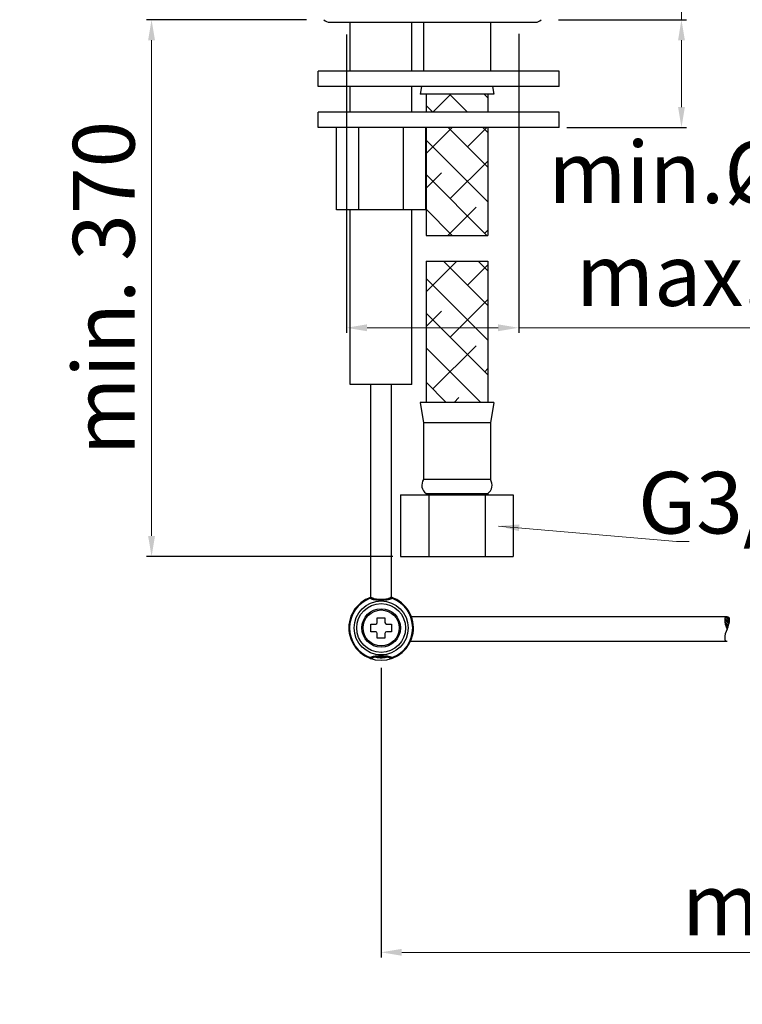
# Model space of a CAD drawing. Units: millimetres. Extents: x 157 to 449, y 2 to 553.
# Drawn here: x 166 to 307, y 2 to 194 of the extents above; entities that cross this region are included whole.
import ezdxf

# ---------------------------------------------------------------- set-up
doc = ezdxf.new("R2010")
doc.units = ezdxf.units.MM
doc.styles.add('ROMANS', font='ROMANS')
doc.styles.get("Standard").update_dxf_attribs({"font": 'tahoma.ttf'})
doc.dimstyles.new('ISO-25', dxfattribs={"dimtxt": 12, "dimasz": 4, "dimexe": 1, "dimexo": 1.5, "dimgap": 1.5, "dimtad": 1, "dimdec": 0, "dimtxsty": 'Standard', "dimcen": 2.5, "dimclrd": 7, "dimclre": 7, "dimclrt": 7, "dimadec": 0, "dimazin": 0, "dimtfac": 1, "dimtdec": 0, "dimtmove": 0, "dimatfit": 3, "dimfxl": 1, "dimlwd": 13, "dimarcsym": 0})

# ---------------------------------------------------------------- blocks, each defined once
blk = doc.blocks.new('*D14')
at = {"color": 7, "linetype": 'Continuous', "lineweight": -2, "transparency": 16777216}
for p, q in [((229.72, 190.84), (229.72, 132.78)), ((263.22, 191.01), (263.22, 132.78))]:
    blk.add_line(p, q, dxfattribs=at)
at = {"color": 7, "linetype": 'Continuous', "lineweight": 13, "transparency": 16777216}
for p, q in [((233.72, 133.78), (259.22, 133.78)), ((263.22, 133.78), (346.37, 133.78))]:
    blk.add_line(p, q, dxfattribs=at)
at = {"color": 7, "transparency": 16777216}
for points in [[(233.72, 134.45), (233.72, 133.11), (229.72, 133.78)], [(259.22, 133.11), (259.22, 134.45), (263.22, 133.78)]]:
    blk.add_solid(points, dxfattribs=at)
at = {"layer": 'Defpoints', "color": 0, "transparency": 16777216}
for p in [(229.72, 192.34), (263.22, 192.51), (263.22, 133.78)]:
    blk.add_point(p, dxfattribs=at)
at = {"color": 7, "transparency": 16777216, "insert": (308.08, 152.49), "char_height": 12, "attachment_point": 5}
blk.add_mtext('min.%%c33,5 \\P max.%%c42', dxfattribs=at)
blk = doc.blocks.new('*D13')
at = {"color": 7, "linetype": 'Continuous', "lineweight": 13, "transparency": 16777216}
for p, q in [((294.88, 193.75), (294.88, 257.85)), ((294.88, 176.75), (294.88, 189.75))]:
    blk.add_line(p, q, dxfattribs=at)
at = {"color": 7, "linetype": 'Continuous', "lineweight": -2, "transparency": 16777216}
for p, q in [((270.97, 193.75), (295.88, 193.75)), ((272.61, 172.75), (295.88, 172.75))]:
    blk.add_line(p, q, dxfattribs=at)
at = {"color": 7, "linetype": 'Continuous', "transparency": 16777216}
for points in [[(294.22, 189.75), (295.55, 189.75), (294.88, 193.75)], [(294.22, 176.75), (295.55, 176.75), (294.88, 172.75)]]:
    blk.add_solid(points, dxfattribs=at)
at = {"layer": 'Defpoints', "color": 0, "linetype": 'Continuous', "transparency": 16777216}
for p in [(269.47, 193.75), (271.11, 172.75), (294.88, 172.75)]:
    blk.add_point(p, dxfattribs=at)
at = {"color": 7, "linetype": 'Continuous', "transparency": 16777216, "insert": (287.14, 227.8), "char_height": 12, "attachment_point": 5, "rotation": 90}
blk.add_mtext('max. 40', dxfattribs=at)
blk = doc.blocks.new('*D12')
at = {"color": 7, "linetype": 'Continuous', "lineweight": -2, "transparency": 16777216}
for p, q in [((221.97, 193.75), (190.82, 193.75)), ((238.75, 89.25), (190.82, 89.25))]:
    blk.add_line(p, q, dxfattribs=at)
at = {"color": 7, "linetype": 'Continuous', "lineweight": 13, "transparency": 16777216}
blk.add_line((191.82, 93.25), (191.82, 189.75), dxfattribs=at)
at = {"color": 7, "linetype": 'Continuous', "transparency": 16777216}
for points in [[(191.15, 189.75), (192.48, 189.75), (191.82, 193.75)], [(191.15, 93.25), (192.48, 93.25), (191.82, 89.25)]]:
    blk.add_solid(points, dxfattribs=at)
at = {"layer": 'Defpoints', "color": 0, "linetype": 'Continuous', "transparency": 16777216}
for p in [(191.82, 193.75), (223.47, 193.75), (240.25, 89.25)]:
    blk.add_point(p, dxfattribs=at)
at = {"color": 7, "linetype": 'Continuous', "transparency": 16777216, "insert": (184.07, 141.5), "char_height": 12, "attachment_point": 5, "rotation": 90}
blk.add_mtext('min. 370', dxfattribs=at)
blk = doc.blocks.new('*D15')
at = {"color": 7, "linetype": 'Continuous', "lineweight": -2, "transparency": 16777216}
for p, q in [((236.47, 67.56), (236.47, 11.21)), ((417.74, 30.39), (417.74, 11.21))]:
    blk.add_line(p, q, dxfattribs=at)
at = {"color": 7, "linetype": 'Continuous', "lineweight": 13, "transparency": 16777216}
blk.add_line((240.47, 12.21), (413.74, 12.21), dxfattribs=at)
at = {"color": 7, "linetype": 'Continuous', "transparency": 16777216}
for points in [[(240.47, 12.88), (240.47, 11.55), (236.47, 12.21)], [(413.74, 12.88), (413.74, 11.55), (417.74, 12.21)]]:
    blk.add_solid(points, dxfattribs=at)
at = {"layer": 'Defpoints', "color": 0, "linetype": 'Continuous', "transparency": 16777216}
for p in [(236.47, 69.06), (417.74, 31.89), (417.74, 12.21)]:
    blk.add_point(p, dxfattribs=at)
at = {"color": 7, "linetype": 'Continuous', "transparency": 16777216, "insert": (326.72, 19.99), "char_height": 12, "attachment_point": 5}
blk.add_mtext('max 180', dxfattribs=at)

msp = doc.modelspace()

# ---------------------------------------------------------------- hatches: boundary and pattern name
at = {"linetype": 'Continuous'}
h = msp.add_hatch(dxfattribs=at)
h.set_pattern_fill('ANSI38', scale=1.5, style=0)
h.set_pattern_definition([(135, (852.6872, -53.2547), (3.367596, 3.367596), []), (45, (852.6872, -53.2547), (10.102788, 3.367596), [11.90625, -7.14375])])
h.paths.add_polyline_path([(246.47, 146.75), (257.22, 146.75), (257.22, 119.25), (246.47, 119.25)])
h.paths.add_polyline_path([(245.22, 146.75), (246.47, 146.75), (246.47, 119.25), (245.22, 119.25)])
h.paths.add_polyline_path([(245.22, 172.75), (246.47, 172.75), (246.47, 151.75), (245.22, 151.75)])
h.paths.add_polyline_path([(246.47, 172.75), (257.22, 172.75), (257.22, 151.75), (246.47, 151.75)])
h.paths.add_polyline_path([(246.47, 179.25), (257.22, 179.25), (257.22, 175.75), (246.47, 175.75)])
h.paths.add_polyline_path([(245.22, 179.25), (246.47, 179.25), (246.47, 175.75), (245.22, 175.75)])

# ---------------------------------------------------------------- linework, layer by layer
at = {"color": 7, "linetype": 'Continuous'}
for p, q in [((226.47, 193.25), (266.47, 193.25)), ((230.47, 183.75), (230.47, 193.25)), ((242.47, 183.75), (242.47, 193.25)), ((244.72, 193.25), (244.72, 183.75)), ((257.72, 193.25), (257.72, 183.75)), ((271.11, 183.75), (224.22, 183.75)), ((224.22, 180.75), (224.22, 183.75)), ((271.11, 180.75), (271.11, 183.75)), ((271.11, 180.75), (224.22, 180.75)), ((230.47, 175.75), (230.47, 180.75)), ((242.47, 175.75), (242.47, 180.75)), ((244.31, 180.75), (244.07, 179.25)), ((258.12, 180.75), (258.37, 179.25)), ((258.37, 179.25), (244.07, 179.25)), ((245.22, 179.25), (245.22, 175.75)), ((257.22, 179.25), (257.22, 175.75)), ((224.22, 172.75), (224.22, 175.75)), ((271.11, 175.75), (224.22, 175.75)), ((271.11, 172.75), (271.11, 175.75)), ((271.11, 172.75), (224.22, 172.75)), ((227.8, 156.75), (227.8, 172.75)), ((232.14, 156.75), (232.14, 172.75)), ((240.8, 156.75), (240.8, 172.75)), ((245.13, 156.75), (245.13, 172.75)), ((245.22, 172.75), (245.22, 151.75)), ((257.22, 172.75), (257.22, 151.75)), ((245.13, 156.75), (227.8, 156.75)), ((230.47, 122.75), (230.47, 156.75)), ((242.47, 122.75), (242.47, 156.75)), ((245.22, 151.75), (257.22, 151.75)), ((245.22, 146.75), (245.22, 119.25)), ((245.22, 146.75), (257.22, 146.75)), ((257.22, 146.75), (257.22, 119.25)), ((242.47, 122.75), (230.47, 122.75)), ((234.47, 81.28), (234.47, 122.75)), ((238.47, 81.28), (238.47, 122.75)), ((258.37, 119.25), (244.07, 119.25)), ((244.07, 119.25), (244.72, 115.25)), ((258.37, 119.25), (257.72, 115.25)), ((257.72, 115.25), (244.72, 115.25)), ((244.72, 115.25), (244.72, 104.25)), ((257.72, 115.25), (257.72, 104.25)), ((257.72, 104.25), (244.72, 104.25)), ((240.25, 101.25), (262.18, 101.25)), ((240.25, 101.25), (240.25, 89.25)), ((245.22, 101.5), (257.22, 101.5)), ((245.22, 101.5), (245.22, 101.25)), ((245.73, 101.25), (245.73, 89.25)), ((256.7, 101.25), (256.7, 89.25)), ((257.22, 101.5), (257.22, 101.25)), ((262.18, 101.25), (262.18, 89.25)), ((240.25, 89.25), (262.18, 89.25)), ((234.36, 81.12), (234.3, 81.25)), ((238.58, 81.12), (238.63, 81.25)), ((231.9, 79.68), (231.91, 79.68)), ((235.72, 76.4), (235.72, 77.35)), ((235.72, 77.35), (237.22, 77.35)), ((237.22, 77.35), (237.22, 76.4)), ((303.77, 77.52), (242.37, 77.52)), ((304.13, 76.1), (303.29, 76.94)), ((304.19, 76.38), (303.33, 77.23)), ((304.23, 76.67), (303.48, 77.42)), ((304.24, 76.99), (303.72, 77.52)), ((234.47, 74.6), (234.47, 76.1)), ((234.47, 76.1), (235.42, 76.1)), ((237.52, 76.1), (238.47, 76.1)), ((238.47, 76.1), (238.47, 74.6)), ((304.06, 75.83), (303.32, 76.57)), ((303.97, 75.58), (303.39, 76.17)), ((303.87, 75.35), (303.52, 75.7)), ((235.42, 74.6), (234.47, 74.6)), ((235.72, 73.35), (235.72, 74.3)), ((237.22, 73.35), (235.72, 73.35)), ((237.22, 74.3), (237.22, 73.35)), ((238.47, 74.6), (237.52, 74.6)), ((231.91, 71.01), (231.91, 71.01)), ((241.03, 71.01), (241.02, 71.01)), ((242.2, 72.75), (303.77, 72.75)), ((234.36, 69.58), (234.3, 69.44)), ((238.58, 69.58), (238.63, 69.44))]:
    msp.add_line(p, q, dxfattribs=at)
for points in [[(234.3, 81.25), (234.34, 81.26), (234.38, 81.27), (234.42, 81.28), (234.46, 81.28), (234.51, 81.28), (234.55, 81.28), (234.6, 81.27), (234.64, 81.26), (234.68, 81.24), (234.7, 81.23)], [(234.36, 81.12), (234.39, 81.14), (234.42, 81.17), (234.45, 81.2), (234.49, 81.22), (234.52, 81.23), (234.55, 81.24), (234.59, 81.25), (234.62, 81.25), (234.65, 81.25), (234.68, 81.24), (234.7, 81.23)], [(234.36, 81.12), (234.44, 81.08), (234.53, 81.04), (234.62, 81.01), (234.72, 80.98), (234.83, 80.95), (234.94, 80.92), (235.05, 80.9), (235.17, 80.88), (235.29, 80.86), (235.41, 80.84), (235.54, 80.83), (235.67, 80.81), (235.8, 80.8), (235.94, 80.8), (236.07, 80.79), (236.21, 80.79), (236.35, 80.78), (236.49, 80.78), (236.63, 80.78), (236.77, 80.79), (236.91, 80.79), (237.05, 80.8), (237.18, 80.81), (237.31, 80.82), (237.44, 80.83), (237.56, 80.85), (237.69, 80.86), (237.8, 80.88), (237.92, 80.91), (238.03, 80.93), (238.13, 80.96), (238.23, 80.99), (238.32, 81.02), (238.41, 81.05), (238.5, 81.08), (238.58, 81.12)], [(234.7, 81.23), (234.76, 81.2), (234.86, 81.16), (234.96, 81.12), (235.08, 81.09), (235.2, 81.05), (235.33, 81.03), (235.47, 81), (235.61, 80.98), (235.76, 80.96), (235.91, 80.95), (236.07, 80.94), (236.23, 80.93), (236.38, 80.93), (236.54, 80.93), (236.7, 80.93), (236.86, 80.94), (237.01, 80.95), (237.17, 80.96), (237.31, 80.98), (237.46, 81), (237.6, 81.02), (237.73, 81.05), (237.85, 81.09), (237.97, 81.12), (238.07, 81.16), (238.17, 81.2), (238.25, 81.24)], [(238.58, 81.12), (238.54, 81.14), (238.51, 81.17), (238.48, 81.2), (238.44, 81.22), (238.41, 81.23), (238.38, 81.24), (238.34, 81.25), (238.31, 81.25), (238.28, 81.25), (238.25, 81.24), (238.23, 81.23)], [(238.63, 81.25), (238.59, 81.26), (238.55, 81.27), (238.51, 81.28), (238.47, 81.28), (238.42, 81.28), (238.38, 81.28), (238.33, 81.27), (238.29, 81.26), (238.25, 81.24)], [(234.3, 69.44), (234.34, 69.43), (234.38, 69.42), (234.42, 69.41), (234.46, 69.41), (234.51, 69.41), (234.55, 69.41), (234.6, 69.42), (234.64, 69.43), (234.68, 69.45)], [(238.58, 69.58), (238.5, 69.61), (238.41, 69.64), (238.33, 69.68), (238.23, 69.71), (238.13, 69.73), (238.03, 69.76), (237.92, 69.78), (237.81, 69.81), (237.69, 69.83), (237.57, 69.84), (237.44, 69.86), (237.31, 69.87), (237.18, 69.88), (237.05, 69.89), (236.91, 69.9), (236.77, 69.9), (236.63, 69.91), (236.49, 69.91), (236.35, 69.91), (236.21, 69.91), (236.08, 69.9), (235.94, 69.9), (235.8, 69.89), (235.67, 69.88), (235.54, 69.87), (235.42, 69.85), (235.29, 69.83), (235.17, 69.82), (235.05, 69.79), (234.94, 69.77), (234.83, 69.74), (234.73, 69.71), (234.62, 69.68), (234.53, 69.65), (234.44, 69.61), (234.36, 69.58)], [(234.36, 69.58), (234.39, 69.55), (234.42, 69.52), (234.45, 69.5), (234.49, 69.48), (234.52, 69.46), (234.55, 69.45), (234.59, 69.44), (234.62, 69.44), (234.65, 69.44), (234.68, 69.45), (234.7, 69.46)], [(238.23, 69.46), (238.17, 69.49), (238.07, 69.53), (237.97, 69.57), (237.85, 69.6), (237.73, 69.64), (237.6, 69.67), (237.46, 69.69), (237.32, 69.71), (237.17, 69.73), (237.02, 69.74), (236.86, 69.75), (236.71, 69.76), (236.55, 69.76), (236.39, 69.76), (236.23, 69.76), (236.07, 69.75), (235.92, 69.74), (235.76, 69.73), (235.62, 69.71), (235.47, 69.69), (235.33, 69.67), (235.2, 69.64), (235.08, 69.61), (234.97, 69.57), (234.86, 69.53), (234.76, 69.49), (234.68, 69.45)], [(235.44, 69.69), (235.58, 69.65), (235.71, 69.63), (235.85, 69.6), (235.99, 69.58), (236.12, 69.57), (236.26, 69.56), (236.4, 69.56), (236.54, 69.56), (236.68, 69.56), (236.82, 69.57), (236.96, 69.59), (237.09, 69.6), (237.23, 69.63), (237.37, 69.66), (237.49, 69.69)], [(238.58, 69.58), (238.54, 69.55), (238.51, 69.52), (238.48, 69.5), (238.44, 69.48), (238.41, 69.46), (238.38, 69.45), (238.34, 69.44), (238.31, 69.44), (238.28, 69.44), (238.25, 69.45), (238.23, 69.46)], [(238.63, 69.44), (238.59, 69.43), (238.55, 69.42), (238.51, 69.41), (238.47, 69.41), (238.42, 69.41), (238.38, 69.41), (238.33, 69.42), (238.29, 69.43), (238.25, 69.45), (238.23, 69.46)]]:
    msp.add_lwpolyline(points, dxfattribs=at)
for radius in [5.25, 4.75, 3.75, 3.5]:
    msp.add_circle((236.47, 75.35), radius, dxfattribs=at)
for centre, radius, start, end in [((226.47, 194.75), 1.5, 221.8563, 270), ((266.47, 194.75), 1.5, 270, 318.1437), ((246.38, 103.13), 2, 146.1962, 234.4828), ((256.05, 103.13), 2, 305.5172, 33.8038), ((236.47, 75.35), 6.29, 108.5408, 71.4593), ((236.47, 75.35), 6.14, 110.0881, 249.9119), ((236.47, 75.35), 6.14, 290.0881, 69.9119), ((303.77, 77.04), 0.476, 90, 180), ((307.34, 77.04), 4.05, 180, 208.0725), ((303.77, 77.04), 0.476, 0, 90), ((300.19, 77.04), 4.05, 331.9275, 0), ((235.42, 76.4), 0.3, 270, 0), ((237.52, 76.4), 0.3, 180, 270), ((307.34, 73.23), 4.05, 151.9275, 180), ((235.42, 74.3), 0.3, 0, 90), ((237.52, 74.3), 0.3, 90, 180), ((303.77, 73.23), 0.476, 180, 270)]:
    msp.add_arc(centre, radius, start, end, dxfattribs=at)

# ---------------------------------------------------------------- texts
at = {"color": 7, "linetype": 'Continuous', "insert": (286.45, 93.73), "char_height": 12, "attachment_point": 7, "style": 'ROMANS'}
msp.add_mtext('{\\fTahoma|b0|i0|c0|p34;G3/8"}', dxfattribs=at)

# ---------------------------------------------------------------- dimensions: what is measured, and where the dimension line sits
at = {"color": 7, "linetype": 'Continuous'}
for base, p1, p2, text, picture, middle in [((294.88, 172.75), (269.47, 193.75), (271.11, 172.75), 'max. 40', '*D13', (294.88, 227.8)), ((191.82, 193.75), (240.25, 89.25), (223.47, 193.75), 'min. 370', '*D12', (191.82, 141.5))]:
    dim = msp.add_linear_dim(base=base, p1=p1, p2=p2, angle=90, text=text, dimstyle='ISO-25', dxfattribs=at)
    dim.commit()
    dim.dimension.update_dxf_attribs({"geometry": picture, "text_midpoint": middle, "dimtype": 160})
dim = msp.add_linear_dim(base=(263.22, 133.78), p1=(229.72, 192.34), p2=(263.22, 192.51), angle=180, text='min.%%c33,5 \\P max.%%c42', dimstyle='ISO-25', override={"dimdec": 1}, dxfattribs=at)
dim.commit()
dim.dimension.update_dxf_attribs({"geometry": '*D14', "text_midpoint": (308.08, 133.78), "dimtype": 160})
dim = msp.add_linear_dim(base=(417.74, 12.21), p1=(236.47, 69.06), p2=(417.74, 31.89), text='max 180', dimstyle='ISO-25', dxfattribs=at)
dim.commit()
dim.dimension.update_dxf_attribs({"geometry": '*D15', "text_midpoint": (326.72, 12.21), "dimtype": 160})

# ---------------------------------------------------------------- leaders
at = {"color": 7, "linetype": 'Continuous', "annotation_type": 0, "has_hookline": 1, "hookline_direction": 0}
msp.add_leader([(259.32, 95.19), (293.89, 92.19)], dimstyle='ISO-25', dxfattribs=at)

doc.saveas('drawing.dxf')
